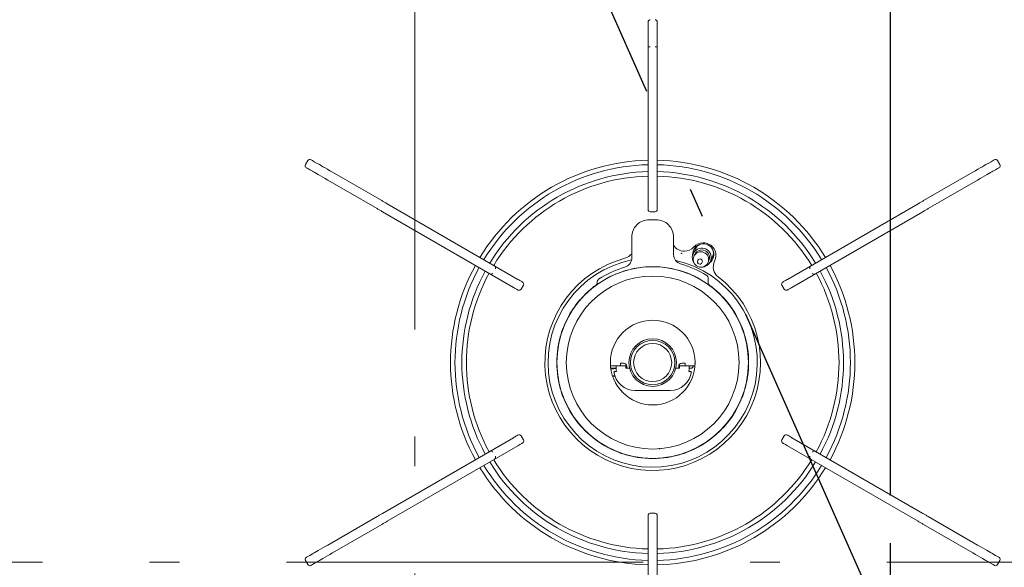
# Model space of a CAD drawing. Units: millimetres. Extents: x 210 to 6060, y -730 to 4288.
# Drawn here: x 3330 to 3641, y 3549 to 3721 of the extents above; entities that cross this region are included whole.
import ezdxf

# ---------------------------------------------------------------- set-up
doc = ezdxf.new("R2010")
doc.units = ezdxf.units.MM
doc.header["$LTSCALE"] = 3.75
doc.linetypes.add('DASHDOT', pattern=[50.5, 30, -9, 2.5, -9])
doc.layers.add('22', color=136, linetype='Continuous', lineweight=9, true_color=0x008080)
doc.layers.add('3', color=216, linetype='Continuous', lineweight=9, true_color=0x800080)
doc.styles.get("Standard").update_dxf_attribs({"font": 'txt', "bigfont": 'bigfont'})
doc.styles.add('ＭＳ ゴシック', font='txt')
doc.dimstyles.get("Standard").update_dxf_attribs({"dimtxt": 0.18, "dimasz": 0.18, "dimexe": 0.18, "dimexo": 0.0625, "dimgap": 0.09, "dimtad": 0, "dimtih": 1, "dimtoh": 1, "dimdec": 4, "dimzin": 0, "dimdsep": 46, "dimtxsty": 'Standard', "dimcen": 0.09, "dimadec": 0, "dimazin": 0, "dimtfac": 1, "dimtdec": 4, "dimtofl": 0, "dimtmove": 0, "dimatfit": 3, "dimfxl": 1, "dimtolj": 1, "dimtzin": 0, "dimarcsym": 0})

# ---------------------------------------------------------------- blocks, each defined once
blk = doc.blocks.new('_DOT')
at = {"color": 0}
blk.add_line((-0.5, 0), (-1, 0), dxfattribs=at)
at = {"color": 0, "const_width": 0.5}
blk.add_lwpolyline([(-0.25, 0, 1), (0.25, 0, 1)], format="xyb", close=True, dxfattribs=at)
blk = doc.blocks.new('Dim57')
at = {"layer": '3', "color": 216, "linetype": 'Continuous', "lineweight": 30, "true_color": 0x800080}
for p, q in [((3780.34, 3852.5), (3860.87, 3852.5)), ((3845.87, 3525.5), (3845.87, 3852.5)), ((3350.15, 3525.5), (3860.87, 3525.5))]:
    blk.add_line(p, q, dxfattribs=at)
at = {"layer": '3', "color": 216, "linetype": 'Continuous', "lineweight": 30, "true_color": 0x800080, "xscale": 9, "yscale": 9, "zscale": 9}
for p, rotation in [((3845.87, 3852.5), 89.99999999999959), ((3845.87, 3525.5), 269.9999999999998)]:
    blk.add_blockref('_DOT', p, dxfattribs=dict(at, rotation=rotation))
at = {"layer": '3', "color": 216, "linetype": 'Continuous', "lineweight": 9, "true_color": 0x800080, "insert": (3845.87, 3689), "char_height": 52.5, "width": 675, "attachment_point": 8, "rotation": 90, "style": 'ＭＳ ゴシック'}
blk.add_mtext('327', dxfattribs=at)
blk = doc.blocks.new('Dim60')
at = {"layer": '3', "color": 216, "linetype": 'Continuous', "lineweight": 30, "true_color": 0x800080}
for p, q in [((3604.84, 3571.33), (3604.84, 4041.43)), ((3750.34, 3867.5), (3750.34, 4041.43)), ((3750.34, 4026.43), (3604.84, 4026.43))]:
    blk.add_line(p, q, dxfattribs=at)
at = {"layer": '3', "color": 216, "linetype": 'Continuous', "lineweight": 30, "true_color": 0x800080, "xscale": 9, "yscale": 9, "zscale": 9}
for p, rotation in [((3604.84, 4026.43), 359.9999999999997), ((3750.34, 4026.43), 179.9999999999995)]:
    blk.add_blockref('_DOT', p, dxfattribs=dict(at, rotation=rotation))
at = {"layer": '3', "color": 216, "linetype": 'Continuous', "lineweight": 9, "true_color": 0x800080, "insert": (3677.59, 4026.43), "char_height": 52.5, "width": 1012.5, "attachment_point": 8, "style": 'ＭＳ ゴシック'}
blk.add_mtext('145.5', dxfattribs=at)
blk = doc.blocks.new('G12')
at = {"layer": '22', "color": 136, "linetype": 'DASHDOT', "lineweight": 9, "true_color": 0x008080}
for p, q in [((3454.84, 3244.88), (3454.84, 3835.03)), ((3224.96, 3550.35), (3686.45, 3550.35))]:
    blk.add_line(p, q, dxfattribs=at)
at = {"layer": '22', "color": 136, "linetype": 'Continuous', "lineweight": 9, "true_color": 0x008080}
for p, q in [((3528.39, 3718.2), (3528.39, 3720.5)), ((3531.29, 3720.5), (3531.29, 3718.2)), ((3528.39, 3712.66), (3528.39, 3718.2)), ((3531.29, 3718.2), (3531.29, 3712.66)), ((3528.39, 3710.73), (3528.39, 3712.66)), ((3529.09, 3712.66), (3528.39, 3712.66)), ((3528.39, 3663.07), (3528.39, 3710.73)), ((3531.29, 3712.66), (3530.59, 3712.66)), ((3531.29, 3712.66), (3531.29, 3710.73)), ((3531.29, 3710.73), (3531.29, 3663.07)), ((3421.09, 3676.85), (3420.34, 3675.55)), ((3422.05, 3677.11), (3422.15, 3677.04)), ((3422.15, 3677.04), (3422.52, 3676.83)), ((3422.52, 3676.83), (3423.15, 3676.47)), ((3423.15, 3676.47), (3424.04, 3675.95)), ((3635.63, 3675.95), (3636.52, 3676.47)), ((3636.52, 3676.47), (3637.15, 3676.83)), ((3637.15, 3676.83), (3637.52, 3677.04)), ((3637.52, 3677.04), (3637.62, 3677.11)), ((3639.33, 3675.55), (3638.58, 3676.85)), ((3420.7, 3674.53), (3420.6, 3674.59)), ((3421.07, 3674.32), (3420.7, 3674.53)), ((3421.7, 3673.96), (3421.07, 3674.32)), ((3422.59, 3673.44), (3421.7, 3673.96)), ((3422.89, 3673.27), (3422.59, 3673.44)), ((3423.3, 3673.04), (3422.89, 3673.27)), ((3423.81, 3672.74), (3423.3, 3673.04)), ((3424.04, 3675.95), (3424.34, 3675.78)), ((3424.34, 3675.78), (3424.75, 3675.55)), ((3424.75, 3675.55), (3425.26, 3675.25)), ((3425.26, 3675.25), (3425.86, 3674.9)), ((3425.86, 3674.9), (3426.54, 3674.51)), ((3426.54, 3674.51), (3427.27, 3674.09)), ((3427.27, 3674.09), (3428.04, 3673.64)), ((3428.04, 3673.64), (3428.84, 3673.19)), ((3428.84, 3673.19), (3444.41, 3664.2)), ((3615.26, 3664.2), (3630.84, 3673.19)), ((3630.84, 3673.19), (3631.63, 3673.64)), ((3631.63, 3673.64), (3632.4, 3674.09)), ((3632.4, 3674.09), (3633.14, 3674.51)), ((3633.14, 3674.51), (3633.81, 3674.9)), ((3633.81, 3674.9), (3634.41, 3675.25)), ((3634.41, 3675.25), (3634.92, 3675.55)), ((3634.92, 3675.55), (3635.33, 3675.78)), ((3635.33, 3675.78), (3635.63, 3675.95)), ((3636.37, 3673.04), (3635.86, 3672.74)), ((3636.78, 3673.27), (3636.37, 3673.04)), ((3637.08, 3673.44), (3636.78, 3673.27)), ((3637.97, 3673.96), (3637.08, 3673.44)), ((3638.6, 3674.32), (3637.97, 3673.96)), ((3638.97, 3674.53), (3638.6, 3674.32)), ((3639.07, 3674.59), (3638.97, 3674.53)), ((3424.41, 3672.39), (3423.81, 3672.74)), ((3425.09, 3672), (3424.41, 3672.39)), ((3425.82, 3671.58), (3425.09, 3672)), ((3426.59, 3671.13), (3425.82, 3671.58)), ((3427.39, 3670.68), (3426.59, 3671.13)), ((3442.96, 3661.68), (3427.39, 3670.68)), ((3632.29, 3670.68), (3616.71, 3661.68)), ((3633.08, 3671.13), (3632.29, 3670.68)), ((3633.85, 3671.58), (3633.08, 3671.13)), ((3634.59, 3672), (3633.85, 3671.58)), ((3635.26, 3672.39), (3634.59, 3672)), ((3635.86, 3672.74), (3635.26, 3672.39)), ((3444.41, 3664.2), (3444.62, 3664.07)), ((3444.62, 3664.07), (3444.83, 3663.95)), ((3444.83, 3663.95), (3445.04, 3663.83)), ((3445.04, 3663.83), (3445.25, 3663.71)), ((3445.25, 3663.71), (3445.46, 3663.59)), ((3445.46, 3663.59), (3445.67, 3663.47)), ((3614, 3663.47), (3614.21, 3663.59)), ((3614.21, 3663.59), (3614.42, 3663.71)), ((3614.42, 3663.71), (3614.63, 3663.83)), ((3614.63, 3663.83), (3614.84, 3663.95)), ((3614.84, 3663.95), (3615.05, 3664.07)), ((3615.05, 3664.07), (3615.26, 3664.2)), ((3443.17, 3661.56), (3442.96, 3661.68)), ((3443.38, 3661.44), (3443.17, 3661.56)), ((3443.59, 3661.32), (3443.38, 3661.44)), ((3443.8, 3661.2), (3443.59, 3661.32)), ((3444.01, 3661.08), (3443.8, 3661.2)), ((3444.22, 3660.95), (3444.01, 3661.08)), ((3444.43, 3660.83), (3444.22, 3660.95)), ((3444.64, 3660.71), (3444.43, 3660.83)), ((3485.92, 3636.88), (3444.64, 3660.71)), ((3445.67, 3663.47), (3445.88, 3663.34)), ((3445.88, 3663.34), (3446.09, 3663.22)), ((3446.09, 3663.22), (3487.37, 3639.39)), ((3528.39, 3661.4), (3528.39, 3663.07)), ((3530.59, 3660.7), (3529.09, 3660.7)), ((3531.29, 3663.07), (3531.29, 3661.4)), ((3572.3, 3639.39), (3613.58, 3663.22)), ((3615.03, 3660.71), (3573.75, 3636.88)), ((3613.58, 3663.22), (3613.79, 3663.34)), ((3613.79, 3663.34), (3614, 3663.47)), ((3615.24, 3660.83), (3615.03, 3660.71)), ((3615.45, 3660.95), (3615.24, 3660.83)), ((3615.66, 3661.08), (3615.45, 3660.95)), ((3615.87, 3661.2), (3615.66, 3661.08)), ((3616.08, 3661.32), (3615.87, 3661.2)), ((3616.29, 3661.44), (3616.08, 3661.32)), ((3616.5, 3661.56), (3616.29, 3661.44)), ((3616.71, 3661.68), (3616.5, 3661.56)), ((3528.73, 3658.2), (3528.93, 3658.2)), ((3528.97, 3658.2), (3528.93, 3658.2)), ((3529.34, 3658.2), (3528.97, 3658.2)), ((3529.74, 3658.2), (3529.34, 3658.2)), ((3530.74, 3658.2), (3529.74, 3658.2)), ((3530.74, 3658.2), (3530.94, 3658.2)), ((3523.24, 3652.7), (3523.24, 3646.14)), ((3536.44, 3652.7), (3536.44, 3647.17)), ((3543.3, 3649.02), (3542.59, 3647.51)), ((3543.9, 3649.86), (3543.3, 3649.02)), ((3544.63, 3650.39), (3543.9, 3649.86)), ((3544, 3649.96), (3544.06, 3650.12)), ((3549, 3647.47), (3548.94, 3648.37)), ((3538.79, 3647.65), (3538.7, 3647.68)), ((3538.88, 3647.62), (3538.79, 3647.65)), ((3538.96, 3647.59), (3538.88, 3647.62)), ((3539.04, 3647.56), (3538.96, 3647.59)), ((3539.09, 3647.54), (3539.04, 3647.56)), ((3539.14, 3647.52), (3539.09, 3647.54)), ((3539.16, 3647.51), (3539.14, 3647.52)), ((3539.17, 3647.51), (3539.16, 3647.51)), ((3543.09, 3647.27), (3542.83, 3646.71)), ((3544.1, 3645.42), (3544.03, 3645.26)), ((3547.26, 3644.63), (3547.53, 3645.2)), ((3548.03, 3644.96), (3548.74, 3646.47)), ((3548.74, 3646.47), (3549, 3647.47)), ((3549.01, 3647.92), (3549.04, 3648.03)), ((3545.38, 3644.63), (3545.46, 3644.78)), ((3487.37, 3639.39), (3487.66, 3639.23)), ((3487.66, 3639.23), (3487.93, 3639.07)), ((3487.93, 3639.07), (3488.18, 3638.92)), ((3488.18, 3638.92), (3488.4, 3638.8)), ((3488.4, 3638.8), (3488.58, 3638.7)), ((3547.34, 3639.8), (3547.34, 3638.39)), ((3571.1, 3638.7), (3571.27, 3638.8)), ((3571.27, 3638.8), (3571.49, 3638.92)), ((3571.49, 3638.92), (3571.74, 3639.07)), ((3571.74, 3639.07), (3572.01, 3639.23)), ((3572.01, 3639.23), (3572.3, 3639.39)), ((3486.21, 3636.71), (3485.92, 3636.88)), ((3486.48, 3636.56), (3486.21, 3636.71)), ((3486.73, 3636.41), (3486.48, 3636.56)), ((3486.95, 3636.29), (3486.73, 3636.41)), ((3487.13, 3636.18), (3486.95, 3636.29)), ((3487.26, 3636.11), (3487.13, 3636.18)), ((3487.34, 3636.06), (3487.26, 3636.11)), ((3487.37, 3636.04), (3487.34, 3636.06)), ((3489.07, 3637.6), (3488.32, 3636.3)), ((3488.58, 3638.7), (3488.71, 3638.62)), ((3488.71, 3638.62), (3488.79, 3638.57)), ((3488.79, 3638.57), (3488.82, 3638.56)), ((3511.99, 3637.57), (3511.98, 3637.57)), ((3512.42, 3637.87), (3511.99, 3637.57)), ((3512.34, 3638.61), (3512.34, 3638.38)), ((3512.65, 3638.03), (3512.42, 3637.87)), ((3571.35, 3636.3), (3570.6, 3637.6)), ((3570.85, 3638.56), (3570.88, 3638.57)), ((3570.88, 3638.57), (3570.96, 3638.62)), ((3570.96, 3638.62), (3571.1, 3638.7)), ((3572.33, 3636.06), (3572.3, 3636.04)), ((3572.41, 3636.11), (3572.33, 3636.06)), ((3572.55, 3636.18), (3572.41, 3636.11)), ((3572.72, 3636.29), (3572.55, 3636.18)), ((3572.94, 3636.41), (3572.72, 3636.29)), ((3573.19, 3636.56), (3572.94, 3636.41)), ((3573.46, 3636.71), (3573.19, 3636.56)), ((3573.75, 3636.88), (3573.46, 3636.71)), ((3518.34, 3612.2), (3516.52, 3612.2)), ((3518.34, 3611.4), (3516.61, 3611.4)), ((3517.39, 3611.24), (3517.52, 3611.26)), ((3517.52, 3611.26), (3518.36, 3611.36)), ((3518.34, 3611.4), (3518.34, 3612.2)), ((3518.34, 3612.2), (3521.34, 3612.2)), ((3518.34, 3611.2), (3518.34, 3611.4)), ((3520.64, 3613), (3519.64, 3613)), ((3519.64, 3613), (3519.64, 3612.2)), ((3521.34, 3612.2), (3521.34, 3611.4)), ((3521.34, 3612.2), (3521.62, 3612.2)), ((3522.34, 3611.4), (3521.34, 3611.4)), ((3521.64, 3611.7), (3521.64, 3612)), ((3522.53, 3611.42), (3522.34, 3611.4)), ((3522.55, 3611.42), (3522.53, 3611.42)), ((3537.14, 3611.42), (3537.12, 3611.42)), ((3537.34, 3611.4), (3537.14, 3611.42)), ((3538.34, 3611.4), (3537.34, 3611.4)), ((3538.04, 3612), (3538.04, 3611.7)), ((3538.06, 3612.2), (3538.34, 3612.2)), ((3538.34, 3612.2), (3541.34, 3612.2)), ((3538.34, 3611.4), (3538.34, 3612.2)), ((3540.04, 3613), (3539.04, 3613)), ((3540.04, 3613), (3540.04, 3612.2)), ((3541.34, 3612.2), (3541.34, 3611.4)), ((3543.05, 3612.2), (3541.34, 3612.2)), ((3541.34, 3611.4), (3541.84, 3611.4)), ((3543.05, 3613), (3543.18, 3613)), ((3543.15, 3612.2), (3543.05, 3612.2)), ((3517.94, 3608.9), (3517.2, 3608.9)), ((3517.78, 3608.99), (3517.39, 3609.06)), ((3517.6, 3610.29), (3517.61, 3610.3)), ((3517.61, 3610.3), (3517.66, 3610.3)), ((3517.66, 3610.3), (3517.73, 3610.31)), ((3517.73, 3610.31), (3517.83, 3610.32)), ((3517.93, 3608.97), (3517.78, 3608.99)), ((3517.83, 3610.32), (3517.95, 3610.34)), ((3517.95, 3610.34), (3518.09, 3610.36)), ((3518.09, 3610.36), (3518.23, 3610.38)), ((3518.23, 3610.38), (3518.39, 3610.4)), ((3541.29, 3610.4), (3541.44, 3610.38)), ((3541.44, 3610.38), (3541.59, 3610.36)), ((3541.59, 3610.36), (3541.73, 3610.34)), ((3541.73, 3610.34), (3541.85, 3610.32)), ((3541.85, 3610.32), (3541.94, 3610.31)), ((3541.94, 3610.31), (3542.02, 3610.3)), ((3542.02, 3610.3), (3542.06, 3610.3)), ((3542.06, 3610.3), (3542.08, 3610.29)), ((3535.34, 3604.4), (3524.34, 3604.4)), ((3444.64, 3565.69), (3485.92, 3589.52)), ((3485.92, 3589.52), (3486.21, 3589.69)), ((3486.21, 3589.69), (3486.48, 3589.84)), ((3486.48, 3589.84), (3486.73, 3589.99)), ((3486.73, 3589.99), (3486.95, 3590.11)), ((3486.95, 3590.11), (3487.13, 3590.22)), ((3487.13, 3590.22), (3487.26, 3590.29)), ((3487.26, 3590.29), (3487.34, 3590.34)), ((3487.34, 3590.34), (3487.37, 3590.36)), ((3488.32, 3590.1), (3489.07, 3588.8)), ((3570.6, 3588.8), (3571.35, 3590.1)), ((3572.3, 3590.36), (3572.33, 3590.34)), ((3572.33, 3590.34), (3572.41, 3590.29)), ((3572.41, 3590.29), (3572.55, 3590.22)), ((3572.55, 3590.22), (3572.72, 3590.11)), ((3572.72, 3590.11), (3572.94, 3589.99)), ((3572.94, 3589.99), (3573.19, 3589.84)), ((3573.19, 3589.84), (3573.46, 3589.69)), ((3573.46, 3589.69), (3573.75, 3589.52)), ((3573.75, 3589.52), (3615.03, 3565.69)), ((3487.37, 3587.01), (3446.09, 3563.18)), ((3487.66, 3587.17), (3487.37, 3587.01)), ((3487.93, 3587.33), (3487.66, 3587.17)), ((3488.18, 3587.48), (3487.93, 3587.33)), ((3488.4, 3587.6), (3488.18, 3587.48)), ((3488.58, 3587.7), (3488.4, 3587.6)), ((3488.71, 3587.78), (3488.58, 3587.7)), ((3488.79, 3587.83), (3488.71, 3587.78)), ((3488.82, 3587.84), (3488.79, 3587.83)), ((3532.05, 3586.08), (3531.85, 3585.9)), ((3532.12, 3586.21), (3532.05, 3586.08)), ((3570.88, 3587.83), (3570.85, 3587.84)), ((3570.96, 3587.78), (3570.88, 3587.83)), ((3571.1, 3587.7), (3570.96, 3587.78)), ((3571.27, 3587.6), (3571.1, 3587.7)), ((3571.49, 3587.48), (3571.27, 3587.6)), ((3571.74, 3587.33), (3571.49, 3587.48)), ((3572.01, 3587.17), (3571.74, 3587.33)), ((3572.3, 3587.01), (3572.01, 3587.17)), ((3613.58, 3563.18), (3572.3, 3587.01)), ((3427.39, 3555.72), (3442.96, 3564.72)), ((3442.96, 3564.72), (3443.17, 3564.84)), ((3443.17, 3564.84), (3443.38, 3564.96)), ((3443.38, 3564.96), (3443.59, 3565.08)), ((3443.59, 3565.08), (3443.8, 3565.2)), ((3443.8, 3565.2), (3444.01, 3565.32)), ((3444.01, 3565.32), (3444.22, 3565.45)), ((3444.22, 3565.45), (3444.43, 3565.57)), ((3444.43, 3565.57), (3444.64, 3565.69)), ((3528.39, 3563.33), (3528.39, 3565)), ((3529.09, 3565.7), (3530.59, 3565.7)), ((3531.29, 3565), (3531.29, 3563.33)), ((3615.03, 3565.69), (3615.24, 3565.57)), ((3615.24, 3565.57), (3615.45, 3565.45)), ((3615.45, 3565.45), (3615.66, 3565.32)), ((3615.66, 3565.32), (3615.87, 3565.2)), ((3615.87, 3565.2), (3616.08, 3565.08)), ((3616.08, 3565.08), (3616.29, 3564.96)), ((3616.29, 3564.96), (3616.5, 3564.84)), ((3616.5, 3564.84), (3616.71, 3564.72)), ((3616.71, 3564.72), (3632.29, 3555.72)), ((3444.41, 3562.2), (3428.84, 3553.21)), ((3444.62, 3562.33), (3444.41, 3562.2)), ((3444.83, 3562.45), (3444.62, 3562.33)), ((3445.04, 3562.57), (3444.83, 3562.45)), ((3445.25, 3562.69), (3445.04, 3562.57)), ((3445.46, 3562.81), (3445.25, 3562.69)), ((3445.67, 3562.93), (3445.46, 3562.81)), ((3445.88, 3563.06), (3445.67, 3562.93)), ((3446.09, 3563.18), (3445.88, 3563.06)), ((3528.39, 3515.67), (3528.39, 3563.33)), ((3531.29, 3563.33), (3531.29, 3515.67)), ((3613.79, 3563.06), (3613.58, 3563.18)), ((3614, 3562.93), (3613.79, 3563.06)), ((3614.21, 3562.81), (3614, 3562.93)), ((3614.42, 3562.69), (3614.21, 3562.81)), ((3614.63, 3562.57), (3614.42, 3562.69)), ((3614.84, 3562.45), (3614.63, 3562.57)), ((3615.05, 3562.33), (3614.84, 3562.45)), ((3615.26, 3562.2), (3615.05, 3562.33)), ((3630.84, 3553.21), (3615.26, 3562.2)), ((3425.82, 3554.82), (3426.59, 3555.27)), ((3426.59, 3555.27), (3427.39, 3555.72)), ((3632.29, 3555.72), (3633.08, 3555.27)), ((3633.08, 3555.27), (3633.85, 3554.82)), ((3420.6, 3551.81), (3420.7, 3551.87)), ((3420.7, 3551.87), (3421.07, 3552.08)), ((3421.07, 3552.08), (3421.7, 3552.44)), ((3421.7, 3552.44), (3422.59, 3552.96)), ((3422.59, 3552.96), (3422.89, 3553.13)), ((3422.89, 3553.13), (3423.3, 3553.36)), ((3423.3, 3553.36), (3423.81, 3553.66)), ((3423.81, 3553.66), (3424.41, 3554.01)), ((3424.41, 3554.01), (3425.09, 3554.4)), ((3425.09, 3554.4), (3425.82, 3554.82)), ((3426.54, 3551.89), (3425.86, 3551.5)), ((3427.27, 3552.31), (3426.54, 3551.89)), ((3428.04, 3552.76), (3427.27, 3552.31)), ((3428.84, 3553.21), (3428.04, 3552.76)), ((3631.63, 3552.76), (3630.84, 3553.21)), ((3632.4, 3552.31), (3631.63, 3552.76)), ((3633.14, 3551.89), (3632.4, 3552.31)), ((3633.81, 3551.5), (3633.14, 3551.89)), ((3633.85, 3554.82), (3634.59, 3554.4)), ((3634.59, 3554.4), (3635.26, 3554.01)), ((3635.26, 3554.01), (3635.86, 3553.66)), ((3635.86, 3553.66), (3636.37, 3553.36)), ((3636.37, 3553.36), (3636.78, 3553.13)), ((3636.78, 3553.13), (3637.08, 3552.96)), ((3637.08, 3552.96), (3637.97, 3552.44)), ((3637.97, 3552.44), (3638.6, 3552.08)), ((3638.6, 3552.08), (3638.97, 3551.87)), ((3638.97, 3551.87), (3639.07, 3551.81)), ((3420.34, 3550.85), (3421.09, 3549.55)), ((3422.15, 3549.36), (3422.05, 3549.29)), ((3422.52, 3549.57), (3422.15, 3549.36)), ((3423.15, 3549.93), (3422.52, 3549.57)), ((3424.04, 3550.45), (3423.15, 3549.93)), ((3424.34, 3550.62), (3424.04, 3550.45)), ((3424.75, 3550.85), (3424.34, 3550.62)), ((3425.26, 3551.15), (3424.75, 3550.85)), ((3425.86, 3551.5), (3425.26, 3551.15)), ((3634.41, 3551.15), (3633.81, 3551.5)), ((3634.92, 3550.85), (3634.41, 3551.15)), ((3635.33, 3550.62), (3634.92, 3550.85)), ((3635.63, 3550.45), (3635.33, 3550.62)), ((3636.52, 3549.93), (3635.63, 3550.45)), ((3637.15, 3549.57), (3636.52, 3549.93)), ((3637.52, 3549.36), (3637.15, 3549.57)), ((3637.62, 3549.29), (3637.52, 3549.36)), ((3638.58, 3549.55), (3639.33, 3550.85))]:
    blk.add_line(p, q, dxfattribs=at)
for centre, radius in [((3545.06, 3645.67), 2.43), ((3529.84, 3613.2), 30.19), ((3529.84, 3613.2), 27.25), ((3529.84, 3613.2), 13.35), ((3529.84, 3613.2), 7.5), ((3529.84, 3613.2), 7), ((3529.84, 3613.2), 6)]:
    blk.add_circle(centre, radius, dxfattribs=at)
for centre, radius, start, end in [((3529.09, 3720.5), 0.7, 90, 180), ((3530.59, 3720.5), 0.7, 0, 90), ((3421.7, 3676.5), 0.7, 60, 150), ((3529.84, 3613.2), 63.75, 91.3033, 148.6967), ((3529.84, 3613.2), 63.75, 31.3033, 88.6967), ((3637.97, 3676.5), 0.7, 30, 120), ((3420.95, 3675.2), 0.7, 150, 240), ((3529.84, 3613.2), 62.34, 91.3328, 148.6672), ((3529.84, 3613.2), 60.16, 91.3811, 148.6189), ((3529.84, 3613.2), 62.34, 31.3328, 88.6672), ((3529.84, 3613.2), 60.16, 31.3811, 88.6189), ((3638.72, 3675.2), 0.7, 300, 30), ((3529.84, 3613.2), 58.75, 91.4143, 148.5857), ((3529.84, 3613.2), 58.75, 31.4143, 88.5857), ((3529.09, 3661.4), 0.7, 180, 270), ((3530.59, 3661.4), 0.7, 270, 0), ((3528.73, 3652.7), 5.5, 89.9933, 180.0067), ((3530.94, 3652.7), 5.5, 359.9935, 90.0066), ((3539.83, 3652.28), 4, 211.892, 270), ((3539.83, 3652.28), 4, 270, 317.9905), ((3545.32, 3646.24), 2.99, 334.705, 218.1466), ((3545.79, 3647.25), 3.35, 306.5876, 182.534), ((3545.78, 3646.92), 4, 90, 137.9905), ((3545.3, 3646.22), 2.45, 335.2764, 154.5239), ((3545.78, 3646.92), 4, 333.616, 90), ((3529.84, 3613.2), 34, 104.9158, 52.549), ((3529.84, 3613.2), 33, 101.6884, 77.2003), ((3520.05, 3649.92), 4, 284.9158, 322.6836), ((3520.24, 3646.13), 3, 286.2351, 354.1349), ((3516.92, 3646.14), 6.32, 357.1409, 359.9777), ((3539.43, 3647.17), 3, 179.9972, 254.2232), ((3544.71, 3644.94), 0.75, 154.9, 244.9), ((3544.78, 3645.1), 0.75, 335.277, 154.5223), ((3545.34, 3646.23), 2.97, 271.0087, 334.736), ((3552.94, 3643.37), 4, 153.616, 232.549), ((3529.84, 3613.2), 63.75, 151.3033, 208.6967), ((3529.84, 3613.2), 62.34, 151.3328, 208.6672), ((3529.84, 3613.2), 60.16, 151.3811, 208.6189), ((3479.63, 3643.05), 0.7, 330, 60), ((3529.84, 3613.2), 30.2, 55.33, 124.6879), ((3529.84, 3613.2), 31.3, 106.2383, 122.9946), ((3529.84, 3613.2), 32.3, 58.1861, 74.2206), ((3544.71, 3644.94), 0.75, 244.9, 334.9), ((3580.04, 3643.05), 0.7, 120, 210), ((3529.84, 3613.2), 60.16, 331.3811, 28.6189), ((3529.84, 3613.2), 62.34, 331.3328, 28.6672), ((3529.84, 3613.2), 63.75, 331.3033, 28.6967), ((3529.84, 3613.2), 58.75, 151.4143, 208.5857), ((3478.88, 3641.75), 0.7, 240, 330), ((3513.34, 3638.61), 1, 122.9925, 180.0019), ((3546.34, 3639.8), 1, 0, 58.1858), ((3580.79, 3641.75), 0.7, 210, 300), ((3529.84, 3613.2), 58.75, 331.4143, 28.5857), ((3487.72, 3636.65), 0.7, 240, 330), ((3488.47, 3637.95), 0.7, 330, 60), ((3529.84, 3613.2), 30.25, 131.0502, 138.3498), ((3529.84, 3613.2), 30.25, 128.5498, 131.0502), ((3529.84, 3613.2), 30.25, 125.346, 128.5498), ((3511.34, 3638.38), 1, 306.3008, 359.9987), ((3519.47, 3598.1), 48.52, 54.4461, 55.404), ((3548.34, 3638.39), 1, 180.005, 233.7017), ((3529.84, 3613.2), 30.25, 51.4502, 53.701), ((3529.84, 3613.2), 30.25, 48.9498, 51.4502), ((3529.84, 3613.2), 30.25, 41.6502, 48.9498), ((3571.2, 3637.95), 0.7, 120, 210), ((3571.95, 3636.65), 0.7, 210, 300), ((3529.84, 3613.2), 30.25, 138.3498, 140.8502), ((3529.84, 3613.2), 30.25, 39.1498, 41.6502), ((3529.84, 3613.2), 30.25, 140.8502, 159.1498), ((3529.84, 3613.2), 30.25, 20.8502, 39.1498), ((3529.84, 3613.2), 30.25, 159.1498, 161.6502), ((3529.84, 3613.2), 30.25, 18.3498, 20.8502), ((3529.84, 3613.2), 30.25, 161.6502, 168.9498), ((3529.84, 3613.2), 30.25, 11.0502, 18.3498), ((3529.84, 3613.2), 30.25, 171.4502, 188.5498), ((3529.84, 3613.2), 30.25, 168.9498, 171.4502), ((3529.84, 3613.2), 30.25, 8.5498, 11.0502), ((3529.84, 3613.2), 30.25, 351.4502, 8.5498), ((3516.96, 3612.86), 1.68, 255.0602, 284.9398), ((3524.34, 3611.2), 6, 180, 187.6623), ((3520.64, 3612), 1, 0, 90), ((3522.14, 3611.7), 0.5, 180, 216.8699), ((3537.54, 3611.7), 0.5, 323.1301, 0), ((3539.04, 3612), 1, 90, 180), ((3535.34, 3611.2), 6, 352.3377, 1.9102), ((3541.84, 3612.2), 0.8, 270, 0), ((3529.84, 3613.2), 30.25, 188.5498, 191.0502), ((3524.34, 3611.2), 6.8, 187.6623, 270), ((3535.34, 3611.2), 6.8, 270, 352.3377), ((3529.84, 3613.2), 30.25, 348.9498, 351.4502), ((3529.84, 3613.2), 30.25, 191.0502, 198.3498), ((3529.84, 3613.2), 30.25, 341.6502, 348.9498), ((3529.84, 3613.2), 30.25, 198.3498, 200.8502), ((3529.84, 3613.2), 30.25, 200.8502, 219.1498), ((3529.84, 3613.2), 30.25, 320.8502, 339.1498), ((3529.84, 3613.2), 30.25, 339.1498, 341.6502), ((3529.84, 3613.2), 30.25, 219.1498, 221.6502), ((3529.84, 3613.2), 30.25, 221.6502, 228.9498), ((3529.84, 3613.2), 30.25, 311.0502, 318.3498), ((3529.84, 3613.2), 30.25, 318.3498, 320.8502), ((3487.72, 3589.75), 0.7, 30, 120), ((3529.84, 3613.2), 30.25, 228.9498, 231.4502), ((3529.84, 3613.2), 30.25, 231.4502, 248.5498), ((3529.84, 3613.2), 30.25, 291.4502, 308.5498), ((3529.84, 3613.2), 30.25, 308.5498, 311.0502), ((3571.95, 3589.75), 0.7, 60, 150), ((3488.47, 3588.45), 0.7, 300, 30), ((3571.2, 3588.45), 0.7, 150, 240), ((3478.88, 3584.65), 0.7, 30, 120), ((3479.63, 3583.35), 0.7, 300, 30), ((3529.84, 3613.2), 30.25, 248.5498, 251.0502), ((3529.84, 3613.2), 30.25, 251.0502, 258.3498), ((3529.84, 3613.2), 30.25, 258.3498, 260.8502), ((3529.84, 3613.2), 30.25, 260.8502, 279.1498), ((3529.84, 3613.2), 30.25, 279.1498, 281.6502), ((3529.84, 3613.2), 30.25, 281.6502, 288.9498), ((3529.84, 3613.2), 30.25, 288.9498, 291.4502), ((3580.04, 3583.35), 0.7, 150, 240), ((3580.79, 3584.65), 0.7, 60, 150), ((3529.84, 3613.2), 63.75, 211.3033, 268.6967), ((3529.84, 3613.2), 62.34, 211.3328, 268.6672), ((3529.84, 3613.2), 60.16, 211.3811, 268.6189), ((3529.84, 3613.2), 58.75, 211.4143, 268.5857), ((3529.84, 3613.2), 58.75, 271.4143, 328.5857), ((3529.84, 3613.2), 60.16, 271.3811, 328.6189), ((3529.84, 3613.2), 62.34, 271.3328, 328.6672), ((3529.84, 3613.2), 63.75, 271.3033, 328.6967), ((3529.09, 3565), 0.7, 90, 180), ((3530.59, 3565), 0.7, 360, 90), ((3420.95, 3551.2), 0.7, 120, 210), ((3421.7, 3549.9), 0.7, 210, 300), ((3637.97, 3549.9), 0.7, 240, 330), ((3638.72, 3551.2), 0.7, 330, 60)]:
    blk.add_arc(centre, radius, start, end, dxfattribs=at)
blk = doc.blocks.new('G11')
at = {"layer": '3', "color": 216, "linetype": 'DASHDOT', "lineweight": 30, "true_color": 0x800080}
blk.add_line((3604.84, 3490.08), (3604.84, 3556.33), dxfattribs=at)
blk.add_lwpolyline([(3604.84, 3525.5), (3406.9, 3971.56), (3079.65, 3971.56)], dxfattribs=at)
blk.add_blockref('G12', (0, 0))

msp = doc.modelspace()

# ---------------------------------------------------------------- block references
msp.add_blockref('G11', (0, 0))

# ---------------------------------------------------------------- dimensions: what is measured, and where the dimension line sits
at = {"layer": '3', "color": 216, "linetype": 'Continuous', "lineweight": 30, "true_color": 0x800080}
for base, p1, p2, angle, picture, middle in [((3604.836, 4026.434), (3750.336, 3852.5), (3604.836, 3556.328), 180, 'Dim60', (3677.586, 4026.434)), ((3845.875, 3852.5), (3335.149, 3525.5), (3765.336, 3852.5), 90, 'Dim57', (3845.875, 3689))]:
    dim = msp.add_linear_dim(base=base, p1=p1, p2=p2, angle=angle, dimstyle='Standard', override={"dimscale": 1, "dimtxt": 52.5, "dimasz": 9, "dimexe": 15, "dimexo": 15, "dimgap": 0, "dimtad": 1, "dimtih": 0, "dimtoh": 0, "dimdec": 2, "dimzin": 8, "dimtxsty": 'ＭＳ ゴシック', "dimblk1": 'DOT', "dimblk2": 'DOT', "dimsah": 1, "dimse1": 0, "dimse2": 0, "dimtix": 0, "dimtofl": 1, "dimtmove": 1, "dimatfit": 2, "dimtzin": 8}, dxfattribs=at)
    dim.commit()
    dim.dimension.update_dxf_attribs({"geometry": picture, "text_midpoint": middle, "dimtype": 160})

doc.saveas('drawing.dxf')
